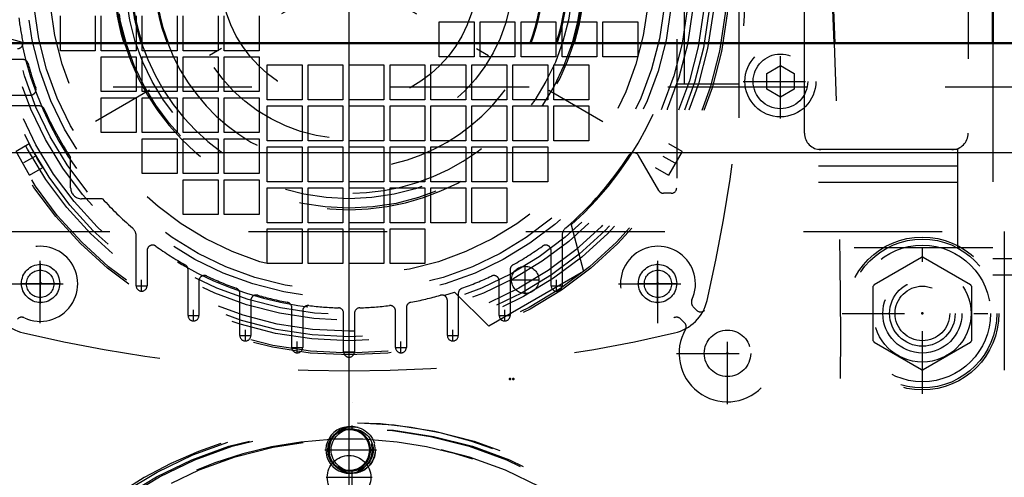
# Model space of a CAD drawing. Units: inches. Extents: x 17 to 227, y 17 to 230.
# Drawn here: x 184 to 191, y 87 to 91 of the extents above; entities that cross this region are included whole.
import ezdxf

# ---------------------------------------------------------------- set-up
doc = ezdxf.new("R2010")
doc.units = ezdxf.units.IN
doc.header["$MEASUREMENT"] = 0
doc.linetypes.add('Center', pattern=[1.5, 0.45, -0.5, 0.05, -0.5])
doc.linetypes.add('Dashed', pattern=[2, 1, -1])
for name, color, linetype, lineweight in [('2d ConnectionPoints', 7, 'Continuous', 50), ('AM_0', 7, 'Continuous', 50), ('AM_4', 3, 'Continuous', 25), ('AM_5', 3, 'Continuous', 25), ('AM_7', 7, 'Center', 25), ('AM_9', 6, 'Dashed', 25)]:
    doc.layers.add(name, color=color, linetype=linetype, lineweight=lineweight)
doc.dimstyles.get("Standard").update_dxf_attribs({"dimtxt": 0.18, "dimasz": 0.18, "dimexe": 0.18, "dimexo": 0.0625, "dimgap": 0.09, "dimtad": 0, "dimtih": 1, "dimtoh": 1, "dimdec": 4, "dimzin": 0, "dimdsep": 46, "dimtxsty": 'Standard', "dimcen": 0.09, "dimadec": 0, "dimazin": 0, "dimtfac": 1, "dimtdec": 4, "dimtofl": 0, "dimtmove": 0, "dimatfit": 3, "dimfxl": 0, "dimtolj": 1, "dimtzin": 0, "dimarcsym": 0})

# ---------------------------------------------------------------- blocks, each defined once
blk = doc.blocks.new('70_2425410010_W125_50_2_0_in_C55MG_1_1_GN_Wire_Rope_Hoist_900')
at = {"layer": 'AM_7'}
blk.add_line((186.1012, 81.689), (186.1012, 87.8898), dxfattribs=at)
at = {"layer": 'AM_9'}
for radius in [2.9528, 2.9134, 2.8346, 2.5029, 2.4606, 0.8071]:
    blk.add_circle((186.1012, 84.7894), radius, dxfattribs=at)
blk = doc.blocks.new('79_3537213300_right_0_in_C55MG_1_1_GN_Wire_Rope_Hoist_900')
at = {"layer": 'AM_5'}
blk.add_arc((186.101, 87.5453), 0.1673, 75, 15, dxfattribs=at)
at = {"layer": 'AM_7'}
for p, q in [((186.101, 82.1024), (186.101, 87.721)), ((185.9029, 87.5453), (186.2766, 87.5453))]:
    blk.add_line(p, q, dxfattribs=at)
at = {"layer": 'AM_9'}
for radius in [0.1673, 0.1513]:
    blk.add_circle((186.101, 87.5453), radius, dxfattribs=at)
blk = doc.blocks.new('83_2425410010_W125_50_4_0_in_C55MG_1_1_GN_Wire_Rope_Hoist_900')
at = {"layer": 'AM_0'}
blk.add_circle((186.0788, 84.7894), 0.8071, dxfattribs=at)
blk.add_arc((186.0788, 84.7894), 2.9528, 227.01502, 312.98498, dxfattribs=at)
at = {"layer": 'AM_4'}
for start, end in [(87.35482, 92.65403), (229.64198, 310.35802)]:
    blk.add_arc((186.0788, 84.7894), 2.8346, start, end, dxfattribs=at)
at = {"layer": 'AM_7'}
for p, q in [((186.0788, 81.689), (186.0788, 87.8898)), ((182.9784, 84.7894), (189.2016, 84.7894))]:
    blk.add_line(p, q, dxfattribs=at)
at = {"layer": 'AM_9'}
for radius in [2.9134, 2.5029, 2.4606]:
    blk.add_circle((186.0788, 84.7894), radius, dxfattribs=at)
for radius, start, end in [(2.9528, 312.98498, 227.01502), (2.8346, 92.65403, 229.64198), (2.8346, 310.35802, 87.35482)]:
    blk.add_arc((186.0788, 84.7894), radius, start, end, dxfattribs=at)
blk = doc.blocks.new('84_2127090119_8_F12_0_in_C55MG_1_1_GN_Wire_Rope_Hoist_900')
at = {"layer": 'AM_0'}
blk.add_line((190.7203, 93.1359), (190.7203, 90.4784), dxfattribs=at)
at = {"layer": 'AM_7'}
for p, q in [((186.0786, 88.0933), (186.0786, 93.8477)), ((188.6664, 92.4646), (183.4907, 89.4764)), ((183.4907, 92.4646), (188.6664, 89.4764)), ((183.8541, 88.6014), (183.8541, 88.8908)), ((188.303, 88.6014), (188.303, 88.8908)), ((187.3482, 88.668), (187.3482, 88.8747)), ((184.5825, 88.6882), (184.5825, 88.7709)), ((187.2449, 88.7713), (187.4516, 88.7713)), ((187.5746, 88.6882), (187.5746, 88.7709)), ((183.7095, 88.7461), (183.9988, 88.7461)), ((184.5412, 88.7295), (184.6238, 88.7295)), ((187.5333, 88.7295), (187.616, 88.7295)), ((188.1583, 88.7461), (188.4477, 88.7461)), ((184.9565, 88.4734), (184.9565, 88.5561)), ((187.2006, 88.4734), (187.2006, 88.5561)), ((184.9152, 88.5148), (184.9978, 88.5148)), ((187.1593, 88.5148), (187.2419, 88.5148)), ((185.3305, 88.3292), (185.3305, 88.4119)), ((186.8266, 88.3292), (186.8266, 88.4119)), ((185.2892, 88.3706), (185.3719, 88.3706)), ((185.7045, 88.244), (185.7045, 88.3267)), ((186.4526, 88.244), (186.4526, 88.3267)), ((186.7852, 88.3706), (186.8679, 88.3706)), ((185.6632, 88.2853), (185.7459, 88.2853)), ((186.0372, 88.2541), (186.1199, 88.2541)), ((186.4112, 88.2853), (186.4939, 88.2853))]:
    blk.add_line(p, q, dxfattribs=at)
at = {"layer": 'AM_9'}
for p, q in [((188.8896, 92.939), (188.8896, 89.002)), ((188.4408, 92.5059), (188.4408, 89.4351)), ((188.4959, 90.1831), (188.4959, 91.7579)), ((189.362, 89.8288), (189.362, 91.3642)), ((190.5431, 91.3642), (190.5431, 89.8288)), ((183.9967, 90.424), (183.9967, 90.6752)), ((184.2478, 90.6752), (184.2478, 90.424)), ((184.2919, 90.424), (184.2919, 90.6752)), ((184.5431, 90.6752), (184.5431, 90.424)), ((184.5872, 90.424), (184.5872, 90.6752)), ((184.8384, 90.6752), (184.8384, 90.424)), ((184.8825, 90.424), (184.8825, 90.6752)), ((185.1337, 90.6752), (185.1337, 90.424)), ((185.1778, 90.424), (185.1778, 90.6752)), ((185.429, 90.6752), (185.429, 90.424)), ((186.7282, 90.3799), (186.7282, 90.6311)), ((186.7282, 90.6311), (186.9793, 90.6311)), ((186.9793, 90.6311), (186.9793, 90.3799)), ((187.0234, 90.3799), (187.0234, 90.6311)), ((187.0234, 90.6311), (187.2746, 90.6311)), ((187.2746, 90.6311), (187.2746, 90.3799)), ((187.3187, 90.3799), (187.3187, 90.6311)), ((187.3187, 90.6311), (187.5699, 90.6311)), ((187.5699, 90.6311), (187.5699, 90.3799)), ((187.614, 90.3799), (187.614, 90.6311)), ((187.614, 90.6311), (187.8652, 90.6311)), ((187.8652, 90.6311), (187.8652, 90.3799)), ((187.9093, 90.3799), (187.9093, 90.6311)), ((187.9093, 90.6311), (188.1604, 90.6311)), ((188.1604, 90.6311), (188.1604, 90.3799)), ((183.7163, 90.4851), (183.3817, 90.5768)), ((190.7203, 90.4784), (190.7203, 88.8051)), ((184.2478, 90.424), (183.9967, 90.424)), ((184.5431, 90.424), (184.2919, 90.424)), ((184.2919, 90.1288), (184.2919, 90.3799)), ((184.2919, 90.3799), (184.5431, 90.3799)), ((184.5431, 90.3799), (184.5431, 90.1288)), ((184.8384, 90.424), (184.5872, 90.424)), ((184.5872, 90.1288), (184.5872, 90.3799)), ((184.5872, 90.3799), (184.8384, 90.3799)), ((184.8384, 90.3799), (184.8384, 90.1288)), ((185.1337, 90.424), (184.8825, 90.424)), ((184.8825, 90.1288), (184.8825, 90.3799)), ((184.8825, 90.3799), (185.1337, 90.3799)), ((185.1337, 90.3799), (185.1337, 90.1288)), ((185.429, 90.424), (185.1778, 90.424)), ((185.1778, 90.1288), (185.1778, 90.3799)), ((185.1778, 90.3799), (185.429, 90.3799)), ((185.429, 90.3799), (185.429, 90.1288)), ((186.9793, 90.3799), (186.7282, 90.3799)), ((187.2746, 90.3799), (187.0234, 90.3799)), ((187.5699, 90.3799), (187.3187, 90.3799)), ((187.8652, 90.3799), (187.614, 90.3799)), ((188.1604, 90.3799), (187.9093, 90.3799)), ((183.7256, 90.3603), (183.4314, 90.3603)), ((185.488, 90.0697), (185.488, 90.3209)), ((185.488, 90.3209), (185.7392, 90.3209)), ((185.7392, 90.3209), (185.7392, 90.0697)), ((185.7833, 90.0697), (185.7833, 90.3209)), ((185.7833, 90.3209), (186.0345, 90.3209)), ((186.0345, 90.3209), (186.0345, 90.0697)), ((186.0786, 90.0697), (186.0786, 90.3209)), ((186.0786, 90.3209), (186.3297, 90.3209)), ((186.3297, 90.3209), (186.3297, 90.0697)), ((186.3738, 90.0697), (186.3738, 90.3209)), ((186.3738, 90.3209), (186.625, 90.3209)), ((186.625, 90.3209), (186.625, 90.0697)), ((186.6691, 90.0697), (186.6691, 90.3209)), ((186.6691, 90.3209), (186.9203, 90.3209)), ((186.9203, 90.3209), (186.9203, 90.0697)), ((186.9644, 90.0697), (186.9644, 90.3209)), ((186.9644, 90.3209), (187.2156, 90.3209)), ((187.2156, 90.3209), (187.2156, 90.0697)), ((187.2597, 90.0697), (187.2597, 90.3209)), ((187.2597, 90.3209), (187.5108, 90.3209)), ((187.5108, 90.3209), (187.5108, 90.0697)), ((187.5549, 90.0697), (187.5549, 90.3209)), ((187.5549, 90.3209), (187.8061, 90.3209)), ((187.8061, 90.3209), (187.8061, 90.0697)), ((188.8896, 90.1831), (188.4408, 90.1831)), ((183.5316, 90.1044), (183.7819, 90.1044)), ((184.5431, 90.1288), (184.2919, 90.1288)), ((184.8384, 90.1288), (184.5872, 90.1288)), ((185.1337, 90.1288), (184.8825, 90.1288)), ((185.429, 90.1288), (185.1778, 90.1288)), ((183.8448, 90.0256), (183.5316, 90.0256)), ((184.2919, 89.8335), (184.2919, 90.0847)), ((184.2919, 90.0847), (184.5431, 90.0847)), ((184.5431, 90.0847), (184.5431, 89.8335)), ((184.5872, 89.8335), (184.5872, 90.0847)), ((184.5872, 90.0847), (184.8384, 90.0847)), ((184.8384, 90.0847), (184.8384, 89.8335)), ((184.8825, 89.8335), (184.8825, 90.0847)), ((184.8825, 90.0847), (185.1337, 90.0847)), ((185.1337, 90.0847), (185.1337, 89.8335)), ((185.1778, 89.8335), (185.1778, 90.0847)), ((185.1778, 90.0847), (185.429, 90.0847)), ((185.429, 90.0847), (185.429, 89.8335)), ((185.7392, 90.0697), (185.488, 90.0697)), ((185.488, 89.7744), (185.488, 90.0256)), ((185.488, 90.0256), (185.7392, 90.0256)), ((185.7392, 90.0256), (185.7392, 89.7744)), ((186.0345, 90.0697), (185.7833, 90.0697)), ((185.7833, 89.7744), (185.7833, 90.0256)), ((185.7833, 90.0256), (186.0345, 90.0256)), ((186.0345, 90.0256), (186.0345, 89.7744)), ((186.3297, 90.0697), (186.0786, 90.0697)), ((186.0786, 89.7744), (186.0786, 90.0256)), ((186.0786, 90.0256), (186.3297, 90.0256)), ((186.3297, 90.0256), (186.3297, 89.7744)), ((186.625, 90.0697), (186.3738, 90.0697)), ((186.3738, 89.7744), (186.3738, 90.0256)), ((186.3738, 90.0256), (186.625, 90.0256)), ((186.625, 90.0256), (186.625, 89.7744)), ((186.9203, 90.0697), (186.6691, 90.0697)), ((186.6691, 89.7744), (186.6691, 90.0256)), ((186.6691, 90.0256), (186.9203, 90.0256)), ((186.9203, 90.0256), (186.9203, 89.7744)), ((187.2156, 90.0697), (186.9644, 90.0697)), ((186.9644, 89.7744), (186.9644, 90.0256)), ((186.9644, 90.0256), (187.2156, 90.0256)), ((187.2156, 90.0256), (187.2156, 89.7744)), ((187.5108, 90.0697), (187.2597, 90.0697)), ((187.2597, 89.7744), (187.2597, 90.0256)), ((187.2597, 90.0256), (187.5108, 90.0256)), ((187.5108, 90.0256), (187.5108, 89.7744)), ((187.8061, 90.0697), (187.5549, 90.0697)), ((187.5549, 89.7744), (187.5549, 90.0256)), ((187.5549, 90.0256), (187.8061, 90.0256)), ((187.8061, 90.0256), (187.8061, 89.7744)), ((184.5431, 89.8335), (184.2919, 89.8335)), ((184.8384, 89.8335), (184.5872, 89.8335)), ((185.1337, 89.8335), (184.8825, 89.8335)), ((185.429, 89.8335), (185.1778, 89.8335)), ((183.772, 89.7524), (183.6768, 89.6975)), ((184.5872, 89.5382), (184.5872, 89.7894)), ((184.5872, 89.7894), (184.8384, 89.7894)), ((184.8384, 89.7894), (184.8384, 89.5382)), ((184.8825, 89.5382), (184.8825, 89.7894)), ((184.8825, 89.7894), (185.1337, 89.7894)), ((185.1337, 89.7894), (185.1337, 89.5382)), ((185.1778, 89.5382), (185.1778, 89.7894)), ((185.1778, 89.7894), (185.429, 89.7894)), ((185.429, 89.7894), (185.429, 89.5382)), ((185.7392, 89.7744), (185.488, 89.7744)), ((186.0345, 89.7744), (185.7833, 89.7744)), ((186.3297, 89.7744), (186.0786, 89.7744)), ((186.625, 89.7744), (186.3738, 89.7744)), ((186.9203, 89.7744), (186.6691, 89.7744)), ((187.2156, 89.7744), (186.9644, 89.7744)), ((187.5108, 89.7744), (187.2597, 89.7744)), ((187.8061, 89.7744), (187.5549, 89.7744)), ((188.4804, 89.6975), (188.3851, 89.7525)), ((183.7752, 89.527), (183.6768, 89.6975)), ((185.488, 89.4792), (185.488, 89.7303)), ((185.488, 89.7303), (185.7392, 89.7303)), ((185.7392, 89.7303), (185.7392, 89.4792)), ((185.7833, 89.4792), (185.7833, 89.7303)), ((185.7833, 89.7303), (186.0345, 89.7303)), ((186.0345, 89.7303), (186.0345, 89.4792)), ((186.0786, 89.4792), (186.0786, 89.7303)), ((186.0786, 89.7303), (186.3297, 89.7303)), ((186.3297, 89.7303), (186.3297, 89.4792)), ((186.3738, 89.4792), (186.3738, 89.7303)), ((186.3738, 89.7303), (186.625, 89.7303)), ((186.625, 89.7303), (186.625, 89.4792)), ((186.6691, 89.4792), (186.6691, 89.7303)), ((186.6691, 89.7303), (186.9203, 89.7303)), ((186.9203, 89.7303), (186.9203, 89.4792)), ((186.9644, 89.4792), (186.9644, 89.7303)), ((186.9644, 89.7303), (187.2156, 89.7303)), ((187.2156, 89.7303), (187.2156, 89.4792)), ((187.2597, 89.4792), (187.2597, 89.7303)), ((187.2597, 89.7303), (187.5108, 89.7303)), ((187.5108, 89.7303), (187.5108, 89.4792)), ((188.4804, 89.6975), (188.3819, 89.527)), ((190.4644, 89.7107), (188.8896, 89.7107)), ((190.4644, 89.7107), (190.4644, 89.002)), ((184.0707, 89.4351), (184.0707, 89.6529)), ((188.3113, 89.4154), (188.165, 89.6688)), ((183.7752, 89.527), (183.8704, 89.582)), ((184.8384, 89.5382), (184.5872, 89.5382)), ((185.1337, 89.5382), (184.8825, 89.5382)), ((185.429, 89.5382), (185.1778, 89.5382)), ((188.2867, 89.582), (188.3819, 89.527)), ((190.4644, 89.5925), (188.8896, 89.5925)), ((184.8825, 89.2429), (184.8825, 89.4941)), ((184.8825, 89.4941), (185.1337, 89.4941)), ((185.1337, 89.4941), (185.1337, 89.2429)), ((185.1778, 89.2429), (185.1778, 89.4941)), ((185.1778, 89.4941), (185.429, 89.4941)), ((185.429, 89.4941), (185.429, 89.2429)), ((185.7392, 89.4792), (185.488, 89.4792)), ((186.0345, 89.4792), (185.7833, 89.4792)), ((186.3297, 89.4792), (186.0786, 89.4792)), ((186.625, 89.4792), (186.3738, 89.4792)), ((186.9203, 89.4792), (186.6691, 89.4792)), ((187.2156, 89.4792), (186.9644, 89.4792)), ((187.5108, 89.4792), (187.2597, 89.4792)), ((190.4644, 89.4744), (188.8896, 89.4744)), ((185.488, 89.1839), (185.488, 89.4351)), ((185.488, 89.4351), (185.7392, 89.4351)), ((185.7392, 89.4351), (185.7392, 89.1839)), ((185.7833, 89.1839), (185.7833, 89.4351)), ((185.7833, 89.4351), (186.0345, 89.4351)), ((186.0345, 89.4351), (186.0345, 89.1839)), ((186.0786, 89.1839), (186.0786, 89.4351)), ((186.0786, 89.4351), (186.3297, 89.4351)), ((186.3297, 89.4351), (186.3297, 89.1839)), ((186.3738, 89.1839), (186.3738, 89.4351)), ((186.3738, 89.4351), (186.625, 89.4351)), ((186.625, 89.4351), (186.625, 89.1839)), ((186.6691, 89.1839), (186.6691, 89.4351)), ((186.6691, 89.4351), (186.9203, 89.4351)), ((186.9203, 89.4351), (186.9203, 89.1839)), ((186.9644, 89.1839), (186.9644, 89.4351)), ((186.9644, 89.4351), (187.2156, 89.4351)), ((187.2156, 89.4351), (187.2156, 89.1839)), ((188.4014, 89.3957), (188.3454, 89.3957)), ((184.3004, 89.3563), (184.1494, 89.3563)), ((185.1337, 89.2429), (184.8825, 89.2429)), ((185.429, 89.2429), (185.1778, 89.2429)), ((185.7392, 89.1839), (185.488, 89.1839)), ((186.0345, 89.1839), (185.7833, 89.1839)), ((186.3297, 89.1839), (186.0786, 89.1839)), ((186.625, 89.1839), (186.3738, 89.1839)), ((186.9203, 89.1839), (186.6691, 89.1839)), ((187.2156, 89.1839), (186.9644, 89.1839)), ((185.488, 88.8886), (185.488, 89.1398)), ((185.488, 89.1398), (185.7392, 89.1398)), ((185.7392, 89.1398), (185.7392, 88.8886)), ((185.7833, 88.8886), (185.7833, 89.1398)), ((185.7833, 89.1398), (186.0345, 89.1398)), ((186.0345, 89.1398), (186.0345, 88.8886)), ((186.0786, 88.8886), (186.0786, 89.1398)), ((186.0786, 89.1398), (186.3297, 89.1398)), ((186.3297, 89.1398), (186.3297, 88.8886)), ((186.3738, 88.8886), (186.3738, 89.1398)), ((186.3738, 89.1398), (186.625, 89.1398)), ((186.625, 89.1398), (186.625, 88.8886)), ((187.68, 89.1674), (187.7679, 88.8318)), ((184.5431, 88.7295), (184.5431, 89.0873)), ((187.614, 89.0873), (187.614, 88.7295)), ((184.6219, 88.9832), (184.6219, 88.7295)), ((187.5352, 88.7295), (187.5352, 88.9832)), ((190.7203, 89.002), (188.8896, 89.002)), ((185.7392, 88.8886), (185.488, 88.8886)), ((186.0345, 88.8886), (185.7833, 88.8886)), ((186.3297, 88.8886), (186.0786, 88.8886)), ((186.625, 88.8886), (186.3738, 88.8886)), ((191.2715, 88.9233), (190.7203, 88.9233)), ((184.9171, 88.5148), (184.9171, 88.8453)), ((187.7679, 88.8318), (187.086, 88.4381)), ((187.24, 88.8453), (187.24, 88.5148)), ((184.9959, 88.7638), (184.9959, 88.5148)), ((187.1612, 88.5148), (187.1612, 88.7638)), ((191.2715, 88.8051), (190.7203, 88.8051)), ((187.086, 88.4381), (186.8393, 88.6821)), ((185.2912, 88.3706), (185.2912, 88.6738)), ((185.3699, 88.6231), (185.3699, 88.3706)), ((186.7872, 88.3706), (186.7872, 88.6231)), ((186.866, 88.6738), (186.866, 88.3706)), ((185.6652, 88.2853), (185.6652, 88.5719)), ((185.7439, 88.5475), (185.7439, 88.2853)), ((186.4132, 88.2853), (186.4132, 88.5475)), ((186.4919, 88.5719), (186.4919, 88.2853)), ((186.0392, 88.2541), (186.0392, 88.5308)), ((186.1179, 88.5308), (186.1179, 88.2541))]:
    blk.add_line(p, q, dxfattribs=at)
blk.add_lwpolyline([(183.8704, 89.582), (183.8675, 89.5867), (183.859, 89.6003), (183.8461, 89.6213), (183.8305, 89.6476), (183.8139, 89.6761), (183.7984, 89.7038), (183.7854, 89.7273), (183.7765, 89.744), (183.7722, 89.752), (183.772, 89.7525)], dxfattribs=at)
for centre, radius in [((186.0786, 90.9705), 2.7402), ((186.0786, 90.9705), 2.7265), ((186.0786, 90.9705), 2.6378), ((186.0786, 90.9705), 2.6084), ((186.0786, 90.9705), 2.5691), ((186.0786, 90.9705), 2.4902), ((186.0786, 90.9705), 2.4509), ((186.0786, 90.9705), 2.3328), ((186.0786, 90.9705), 2.2835), ((186.0786, 90.9705), 2.1654), ((186.0786, 90.9705), 1.6815), ((186.0786, 90.9705), 1.6142), ((186.0786, 90.9705), 0.9252), ((183.8541, 88.7461), 0.1378), ((187.3482, 88.7713), 0.0984), ((188.303, 88.7461), 0.1378)]:
    blk.add_circle(centre, radius, dxfattribs=at)
for centre, radius, start, end in [((178.6967, 90.9705), 10.2362, 346.74375, 13.25625), ((186.0786, 90.9705), 2.4116, 311.61128, 48.38872), ((186.0786, 90.9705), 2.4016, 187.41367, 191.63129), ((183.6877, 90.4784), 0.0394, 270, 11.6313), ((186.0786, 90.9705), 2.4116, 191.61128, 288.38872), ((183.7256, 90.3209), 0.0394, 15.43405, 90), ((186.0786, 90.9705), 2.4016, 195.43405, 199.79828), ((183.7819, 90.1437), 0.0394, 270, 19.79828), ((183.8448, 89.9862), 0.0394, 23.77999, 90), ((186.0786, 90.9705), 2.4016, 203.77999, 213.27304), ((189.4801, 89.8288), 0.1181, 180, 270), ((190.425, 89.8288), 0.1181, 270, 0), ((186.0786, 90.9705), 2.4016, 310.60147, 327.22429), ((188.1309, 89.6491), 0.0394, 30, 147.2243), ((184.1494, 89.4351), 0.0787, 180, 270), ((188.3454, 89.4351), 0.0394, 210, 270), ((188.4014, 89.4351), 0.0394, 270, 360), ((186.0786, 90.9705), 2.4016, 222.23176, 229.39853), ((184.4644, 89.0873), 0.0787, 0, 49.39852), ((187.6927, 89.0873), 0.0787, 130.60147, 180), ((184.6612, 88.9832), 0.0394, 54.50407, 180), ((186.0786, 90.9705), 2.4016, 234.50407, 240.53213), ((186.0786, 90.9705), 2.4016, 299.46787, 305.49593), ((187.4959, 88.9832), 0.0394, 0, 125.49594), ((184.8778, 88.8453), 0.0394, 0, 60.53213), ((187.2793, 88.8453), 0.0394, 119.46787, 180), ((185.0352, 88.7638), 0.0394, 64.6961, 180), ((186.0786, 90.9705), 2.4016, 244.6961, 250.20172), ((186.0786, 90.9705), 2.4016, 289.79828, 295.3039), ((187.1219, 88.7638), 0.0394, 0, 115.3039), ((184.5825, 88.7295), 0.0394, 180, 360), ((185.2518, 88.6738), 0.0394, 0, 70.20172), ((186.9053, 88.6738), 0.0394, 109.79828, 180), ((187.5746, 88.7295), 0.0394, 180, 360), ((183.8035, 88.6955), 0.315, 193.25625, 256.74371), ((185.4093, 88.6231), 0.0394, 74.08604, 180), ((186.0786, 90.9705), 2.4016, 254.08604, 259.31066), ((185.6258, 88.5719), 0.0394, 0, 79.31066), ((186.5313, 88.5719), 0.0394, 100.68934, 180), ((186.0786, 90.9705), 2.4016, 280.68934, 285.91396), ((186.7478, 88.6231), 0.0394, 0, 105.91395), ((188.3536, 88.6955), 0.315, 283.25625, 346.74371), ((185.7833, 88.5475), 0.0394, 83.05204, 180), ((186.0786, 90.9705), 2.4016, 263.05204, 268.15143), ((185.9998, 88.5308), 0.0394, 360, 88.15143), ((186.1573, 88.5308), 0.0394, 91.84857, 180), ((186.0786, 90.9705), 2.4016, 271.84857, 276.94796), ((186.3738, 88.5475), 0.0394, 0, 96.94797), ((184.9565, 88.5148), 0.0394, 180, 0), ((187.2006, 88.5148), 0.0394, 180, 0), ((186.0786, 98.3524), 10.2362, 256.74375, 283.25625), ((185.3305, 88.3706), 0.0394, 180, 360), ((186.8266, 88.3706), 0.0394, 180, 360), ((185.7045, 88.2853), 0.0394, 180, 0), ((186.0786, 88.2541), 0.0394, 180, 0), ((186.4526, 88.2853), 0.0394, 180, 0)]:
    blk.add_arc(centre, radius, start, end, dxfattribs=at)
blk = doc.blocks.new('86_2227099300_SF25_0_in_C55MG_1_1_GN_Wire_Rope_Hoist_900')
at = {"layer": 'AM_0'}
for centre, radius, start, end in [((130.5684, 88.191), 59.0551, 2.219796, 5.955715), ((186.0786, 90.9705), 1.6929, 343.10024, 196.89976), ((186.0786, 90.9705), 1.5748, 341.79001, 198.20999), ((186.0786, 90.9705), 1.3976, 339.38337, 200.61663)]:
    blk.add_arc(centre, radius, start, end, dxfattribs=at)
at = {"layer": 'AM_7'}
for p, q in [((189.1888, 89.9341), (189.1888, 90.4715)), ((188.9201, 90.2028), (189.4575, 90.2028)), ((183.8514, 88.4593), (183.8514, 89.0273)), ((188.3057, 88.4593), (188.3057, 89.0273)), ((183.5674, 88.7433), (184.1354, 88.7433)), ((188.0217, 88.7433), (188.5897, 88.7433)), ((188.8069, 87.8755), (188.8069, 88.6088)), ((182.9835, 88.2421), (183.7169, 88.2421)), ((188.4402, 88.2421), (189.1736, 88.2421))]:
    blk.add_line(p, q, dxfattribs=at)
at = {"layer": 'AM_9'}
for p, q in [((189.0904, 90.2596), (189.1888, 90.3164)), ((189.1888, 90.3164), (189.2872, 90.2596)), ((189.0904, 90.146), (189.0904, 90.2596)), ((189.2872, 90.2596), (189.2872, 90.146)), ((189.1888, 90.0891), (189.0904, 90.146)), ((189.2872, 90.146), (189.1888, 90.0891)), ((188.5596, 88.5785), (188.5864, 88.5518)), ((188.4973, 88.4627), (188.4705, 88.4894))]:
    blk.add_line(p, q, dxfattribs=at)
for centre, radius in [((186.0786, 90.9705), 1.1811), ((189.1888, 90.2028), 0.2559), ((189.1888, 90.2028), 0.1969), ((183.8514, 88.7433), 0.0984), ((188.3057, 88.7433), 0.0984), ((188.8069, 88.2421), 0.1673)]:
    blk.add_circle(centre, radius, dxfattribs=at)
for centre, radius, start, end in [((186.0786, 90.9705), 1.6929, 196.89976, 343.10024), ((186.0786, 90.9705), 1.5748, 198.20999, 341.79001), ((186.0786, 90.9705), 1.3976, 200.61663, 339.38337), ((130.5684, 88.191), 59.0551, 354.053473, 2.219796), ((183.8514, 88.7433), 0.2705, 244.95305, 205.04695), ((188.3057, 88.7433), 0.2705, 334.95305, 295.04695), ((188.5911, 88.61), 0.0445, 154.95305, 225), ((188.8069, 88.2421), 0.3492, 150.27336, 119.72664), ((188.6142, 88.5796), 0.0394, 225, 299.72665), ((183.718, 88.458), 0.0445, 64.95305, 135), ((188.4391, 88.458), 0.0445, 45, 115.04695), ((188.4695, 88.4348), 0.0394, 330.27336, 45)]:
    blk.add_arc(centre, radius, start, end, dxfattribs=at)
blk = doc.blocks.new('87_2227001220_SF2_0_in_C55MG_1_1_GN_Wire_Rope_Hoist_900')
at = {"layer": 'AM_7'}
blk.add_line((185.9132, 87.3484), (186.2439, 87.3484), dxfattribs=at)
at = {"layer": 'AM_9'}
for p, q in [((181.3541, 89.1201), (190.803, 89.1201)), ((190.803, 89.1201), (190.803, 84.002)), ((189.8645, 88.7378), (190.206, 88.935)), ((190.2188, 88.935), (190.5604, 88.7378)), ((189.8581, 88.3323), (189.8581, 88.7268)), ((190.5667, 88.7268), (190.5667, 88.3323)), ((190.206, 88.1241), (189.8645, 88.3213)), ((190.5604, 88.3213), (190.2188, 88.1241))]:
    blk.add_line(p, q, dxfattribs=at)
for centre, radius in [((190.2124, 88.5296), 0.5364), ((190.2124, 88.5296), 0.4921), ((190.2124, 88.5296), 0.351), ((190.2124, 88.5296), 0.2362), ((190.2124, 88.5296), 0.1969), ((186.0786, 87.3484), 0.1575)]:
    blk.add_circle(centre, radius, dxfattribs=at)
for start, end in [(89.09833, 90.90167), (149.09833, 150.90167), (29.09833, 30.90167), (209.09833, 210.90167), (329.09833, 330.90167), (269.09833, 270.90167)]:
    blk.add_arc((190.2124, 88.5296), 0.4055, start, end, dxfattribs=at)
blk = doc.blocks.new('96_3537214300_0_in_C55MG_1_1_GN_Wire_Rope_Hoist_900')
at = {"layer": 'AM_0'}
blk.add_line((176.7613, 90.4784), (192.3778, 90.4784), dxfattribs=at)
blk.add_circle((186.0786, 87.5453), 0.1513, dxfattribs=at)
at = {"layer": 'AM_4'}
blk.add_line((177.1119, 89.691), (192.3778, 89.691), dxfattribs=at)
at = {"layer": 'AM_5'}
blk.add_arc((186.0786, 87.5453), 0.1673, 75, 15, dxfattribs=at)
at = {"layer": 'AM_7'}
for p, q in [((190.2124, 87.9508), (190.2124, 89.1083)), ((189.6337, 88.5296), (190.7912, 88.5296)), ((186.0786, 81.689), (186.0786, 87.721))]:
    blk.add_line(p, q, dxfattribs=at)
at = {"layer": 'AM_9'}
blk.add_line((142.3778, 90.1634), (192.3778, 90.1634), dxfattribs=at)
for radius in [0.5512, 0.2854]:
    blk.add_circle((190.2124, 88.5296), radius, dxfattribs=at)
blk = doc.blocks.new('*D160')
at = {"layer": 'AM_5', "color": 0, "lineweight": -2}
for p, q in [((142.3778, 90.3918), (142.3778, 122.9112)), ((143.8778, 122.9112), (165.0349, 122.9112)), ((190.8778, 122.9112), (169.7206, 122.9112)), ((192.3778, 90.4784), (192.3778, 122.9112))]:
    blk.add_line(p, q, dxfattribs=at)
at = {"layer": 'AM_5', "color": 0}
for points in [[(143.8778, 123.1612), (143.8778, 122.6612), (142.3778, 122.9112)], [(190.8778, 122.6612), (190.8778, 123.1612), (192.3778, 122.9112)]]:
    blk.add_solid(points, dxfattribs=at)
at = {"layer": 'Defpoints', "color": 0}
for p in [(192.3778, 122.1612), (192.3778, 90.4784), (142.3778, 90.3918)]:
    blk.add_point(p, dxfattribs=at)
at = {"layer": 'AM_5', "color": 0, "insert": (167.3778, 122.9112), "char_height": 1.5, "attachment_point": 5}
blk.add_mtext("\\A1;50''", dxfattribs=at)
blk = doc.blocks.new('*D161')
at = {"layer": 'AM_5', "color": 0, "lineweight": -2}
for p, q in [((186.0786, 84.7697), (186.0786, 117.9112)), ((190.8778, 117.9112), (187.5786, 117.9112)), ((192.3778, 90.4784), (192.3778, 117.9112)), ((192.3778, 117.9112), (196.1635, 117.9112))]:
    blk.add_line(p, q, dxfattribs=at)
at = {"layer": 'AM_5', "color": 0}
for points in [[(187.5786, 118.1612), (187.5786, 117.6612), (186.0786, 117.9112)], [(190.8778, 117.6612), (190.8778, 118.1612), (192.3778, 117.9112)]]:
    blk.add_solid(points, dxfattribs=at)
at = {"layer": 'Defpoints', "color": 0}
for p in [(186.0786, 117.1612), (192.3778, 90.4784), (186.0786, 84.7697)]:
    blk.add_point(p, dxfattribs=at)
at = {"layer": 'AM_5', "color": 0, "insert": (198.8278, 117.9112), "char_height": 1.5, "attachment_point": 5}
blk.add_mtext("\\A1;6.3''", dxfattribs=at)
blk = doc.blocks.new('*D162')
at = {"layer": 'AM_5', "color": 0, "lineweight": -2}
for p, q in [((186.0786, 84.7697), (186.0786, 108.9112)), ((194.2639, 108.9112), (187.5786, 108.9112)), ((195.7639, 86.1442), (195.7639, 108.9112)), ((195.7639, 108.9112), (199.5496, 108.9112))]:
    blk.add_line(p, q, dxfattribs=at)
at = {"layer": 'AM_5', "color": 0}
for points in [[(187.5786, 109.1612), (187.5786, 108.6612), (186.0786, 108.9112)], [(194.2639, 108.6612), (194.2639, 109.1612), (195.7639, 108.9112)]]:
    blk.add_solid(points, dxfattribs=at)
at = {"layer": 'Defpoints', "color": 0}
for p in [(186.0786, 108.1612), (195.7639, 86.1442), (186.0786, 84.7697)]:
    blk.add_point(p, dxfattribs=at)
at = {"layer": 'AM_5', "color": 0, "insert": (202.9639, 108.9112), "char_height": 1.5, "attachment_point": 5}
blk.add_mtext("\\A1;9.69''", dxfattribs=at)

msp = doc.modelspace()

# ---------------------------------------------------------------- linework, layer by layer
at = {"layer": '2d ConnectionPoints'}
for p in [(183.85415, 88.74609), (188.30297, 88.74609), (190.21242, 88.52955), (190.21242, 88.52955), (188.8069, 88.24215), (187.23948, 88.05789), (187.26217, 88.05739)]:
    msp.add_point(p, dxfattribs=at)

# ---------------------------------------------------------------- block references
for name in ['86_2227099300_SF25_0_in_C55MG_1_1_GN_Wire_Rope_Hoist_900', '84_2127090119_8_F12_0_in_C55MG_1_1_GN_Wire_Rope_Hoist_900', '96_3537214300_0_in_C55MG_1_1_GN_Wire_Rope_Hoist_900', '79_3537213300_right_0_in_C55MG_1_1_GN_Wire_Rope_Hoist_900', '87_2227001220_SF2_0_in_C55MG_1_1_GN_Wire_Rope_Hoist_900', '83_2425410010_W125_50_4_0_in_C55MG_1_1_GN_Wire_Rope_Hoist_900', '70_2425410010_W125_50_2_0_in_C55MG_1_1_GN_Wire_Rope_Hoist_900']:
    msp.add_blockref(name, (0, 0))

# ---------------------------------------------------------------- dimensions: what is measured, and where the dimension line sits
at = {"layer": 'AM_5'}
for base, p1, p2, text, picture, middle in [((192.37777, 122.91125), (142.37777, 90.39175), (192.37777, 90.47837), "50''", '*D160', (167.37777, 122.91125)), ((186.07856, 117.91125), (192.37777, 90.47837), (186.07856, 84.76971), "6.3''", '*D161', (198.82777, 117.91125)), ((186.07856, 108.91125), (195.76389, 86.14421), (186.07856, 84.76971), "9.69''", '*D162', (202.96389, 108.91125))]:
    dim = msp.add_linear_dim(base=base, p1=p1, p2=p2, text=text, dimstyle='Standard', override={"dimtxt": 1.5, "dimasz": 1.5, "dimexe": 0, "dimexo": 0, "dimgap": 0.45}, dxfattribs=at)
    dim.commit()
    dim.dimension.update_dxf_attribs({"geometry": picture, "text_midpoint": middle, "dimtype": 160})

doc.saveas('drawing.dxf')
